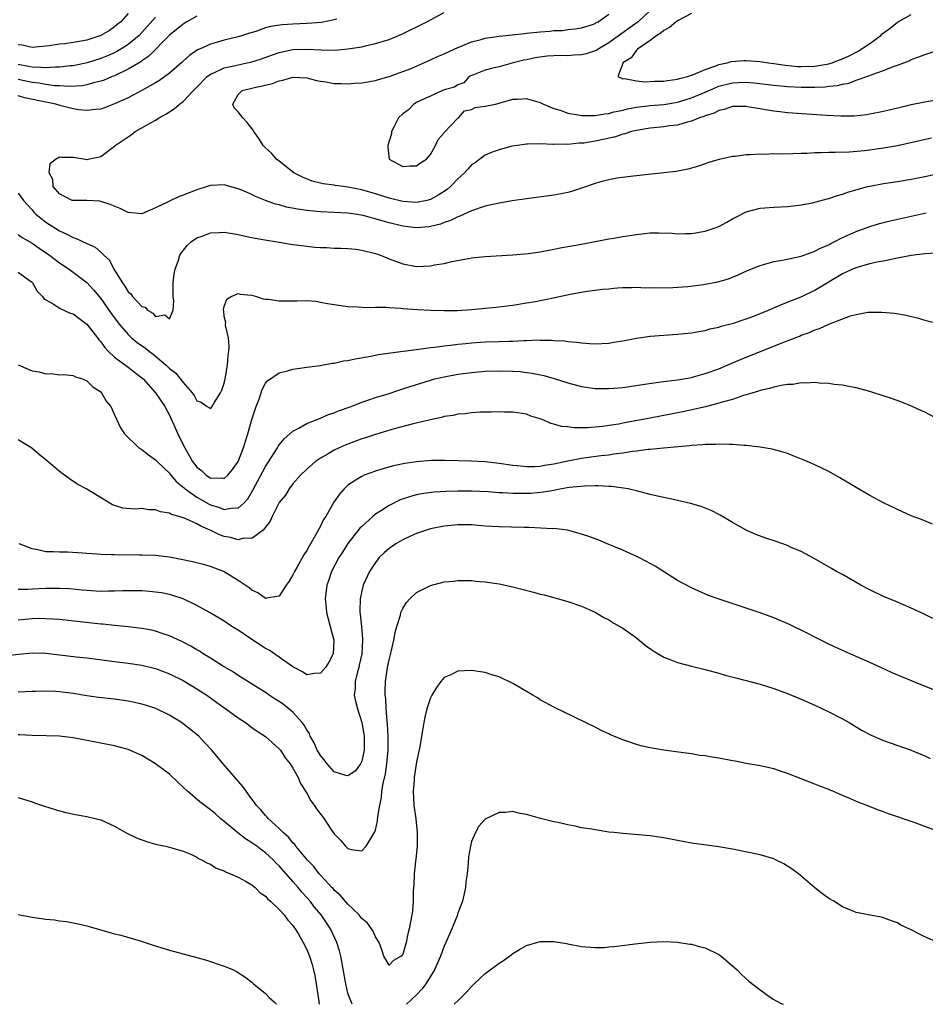
# Model space of a CAD drawing. Units: inches. Extents: x 2592000 to 2595000, y 1536000 to 1539000.
# Drawn here: x 2592899 to 2593031, y 1536000 to 1536143 of the extents above; entities that cross this region are included whole.
import ezdxf

# ---------------------------------------------------------------- set-up
doc = ezdxf.new("R2010")
doc.units = ezdxf.units.IN
doc.header["$MEASUREMENT"] = 0
doc.layers.add('LD25921536_2ft', color=133, linetype='Continuous')

msp = doc.modelspace()

# ---------------------------------------------------------------- linework, layer by layer
at = {"layer": 'LD25921536_2ft'}
for points, elevation in [([(2592915, 1536144.21), (2592913.91, 1536143), (2592913.42, 1536142.58), (2592913, 1536142.23), (2592912.26, 1536141.74), (2592911, 1536141), (2592909, 1536140.32), (2592908.15, 1536140.15), (2592907, 1536139.95), (2592905.79, 1536139.79), (2592905, 1536139.75), (2592903.49, 1536139.49), (2592901, 1536139.23), (2592899.57, 1536139.57), (2592899, 1536139.63)], 7284), ([(2593031.97, 1536126.03), (2593027, 1536124.95), (2593025, 1536124.57), (2593023, 1536124.29), (2593022.2, 1536124.2), (2593020.02, 1536124.02), (2593017.94, 1536123.94), (2593017, 1536123.95), (2593015.89, 1536123.89), (2593015, 1536123.89), (2593013.82, 1536123.82), (2593013, 1536123.81), (2593011.76, 1536123.76), (2593009.73, 1536123.73), (2593009, 1536123.75), (2593007.69, 1536123.69), (2593007, 1536123.71), (2593005.6, 1536123.6), (2593005, 1536123.61), (2593003.38, 1536123.38), (2593003, 1536123.36), (2593001.05, 1536122.95), (2592999.51, 1536122.49), (2592999, 1536122.3), (2592998.02, 1536121.98), (2592996.47, 1536121.53), (2592994.79, 1536121.21), (2592993, 1536120.99), (2592990.77, 1536120.77), (2592989, 1536120.57), (2592988.53, 1536120.53), (2592986.21, 1536120.21), (2592985.73, 1536120.12), (2592985, 1536119.97), (2592983.63, 1536119.63), (2592983, 1536119.44), (2592981, 1536118.75), (2592979.68, 1536118.32), (2592979, 1536118.16), (2592978.04, 1536117.96), (2592977, 1536117.77), (2592973, 1536117.23), (2592970.92, 1536116.92), (2592969, 1536116.6), (2592967, 1536116.16), (2592965, 1536115.48), (2592963.31, 1536114.69), (2592963, 1536114.6), (2592961.95, 1536114.05), (2592961, 1536113.76), (2592960.46, 1536113.54), (2592959, 1536113.19), (2592958.84, 1536113.16), (2592957, 1536113.02), (2592955, 1536113.23), (2592953, 1536113.71), (2592951.96, 1536114.04), (2592949.2, 1536114.8), (2592948.03, 1536115), (2592947, 1536115.15), (2592945, 1536115.25), (2592943, 1536115.33), (2592941.46, 1536115.46), (2592941, 1536115.51), (2592939.7, 1536115.7), (2592938.03, 1536116.03), (2592937, 1536116.33), (2592936.44, 1536116.44), (2592934.98, 1536116.98), (2592933.54, 1536117.54), (2592933, 1536117.84), (2592931.53, 1536118.47), (2592931, 1536118.68), (2592929.81, 1536119), (2592929, 1536119.25), (2592927, 1536119.17), (2592926.52, 1536119), (2592925, 1536118.52), (2592923.89, 1536118.11), (2592923, 1536117.73), (2592922.44, 1536117.56), (2592921, 1536116.88), (2592920.74, 1536116.74), (2592919, 1536115.9), (2592917, 1536115.06), (2592915, 1536115.23), (2592913.83, 1536115.83), (2592912.4, 1536116.4), (2592911, 1536116.84), (2592910.86, 1536116.86), (2592908.96, 1536116.96), (2592907, 1536116.96), (2592906.87, 1536117), (2592905, 1536117.93), (2592904.1, 1536119), (2592904.01, 1536120.01), (2592903.49, 1536121), (2592903.65, 1536122.35), (2592904.44, 1536123), (2592905, 1536123.33), (2592905.28, 1536123.28), (2592907, 1536123.27), (2592908.8, 1536123), (2592909, 1536122.94), (2592909.05, 1536122.95), (2592909.17, 1536123), (2592911, 1536123.36), (2592913, 1536124.88), (2592913.11, 1536125), (2592914.26, 1536125.74), (2592915.45, 1536126.55), (2592916.04, 1536127), (2592919, 1536128.69), (2592919.5, 1536129), (2592920.47, 1536129.53), (2592921.7, 1536130.3), (2592922.49, 1536131), (2592923, 1536131.39), (2592924.53, 1536133), (2592925, 1536133.46), (2592926.52, 1536135), (2592927, 1536135.36), (2592927.58, 1536135.58), (2592929, 1536136.28), (2592930.64, 1536136.64), (2592931, 1536136.73), (2592932.32, 1536137), (2592932.87, 1536137.13), (2592934.39, 1536137.61), (2592935.87, 1536138.13), (2592937, 1536138.52), (2592939, 1536138.94), (2592941.01, 1536139.01), (2592943.1, 1536138.9), (2592945.13, 1536138.87), (2592947, 1536139.03), (2592949, 1536139.36), (2592949.49, 1536139.49), (2592951, 1536139.81), (2592953, 1536140.42), (2592954.84, 1536141.16), (2592958.47, 1536143), (2592961, 1536144.33)], 7276), ([(2593035, 1536132.01), (2593031, 1536131.3), (2593029, 1536130.89), (2593027.47, 1536130.53), (2593025, 1536129.92), (2593023, 1536129.52), (2593022.55, 1536129.45), (2593020.73, 1536129.27), (2593018.76, 1536129.24), (2593016.66, 1536129.34), (2593011, 1536129.75), (2593009.86, 1536129.86), (2593009, 1536129.97), (2593007.82, 1536130.18), (2593007, 1536130.3), (2593005.42, 1536130.58), (2593005, 1536130.64), (2593003, 1536130.65), (2593001.78, 1536130.22), (2593001, 1536130.08), (2593000.31, 1536129.69), (2592999, 1536129.29), (2592998.8, 1536129.2), (2592998.18, 1536129), (2592997, 1536128.52), (2592996.38, 1536128.38), (2592995, 1536127.96), (2592993.82, 1536127.82), (2592993, 1536127.68), (2592991, 1536127.49), (2592989, 1536127.18), (2592988.27, 1536127), (2592987.32, 1536126.68), (2592987, 1536126.61), (2592985.79, 1536126.21), (2592985.73, 1536126.19), (2592984.16, 1536125.84), (2592983, 1536125.6), (2592981.34, 1536125.34), (2592981, 1536125.31), (2592980.68, 1536125.32), (2592979, 1536125.14), (2592978.84, 1536125.16), (2592977, 1536125.12), (2592976.86, 1536125.14), (2592975, 1536125.2), (2592973.16, 1536125.16), (2592973, 1536125.18), (2592971.68, 1536125), (2592970.86, 1536124.86), (2592969, 1536124.37), (2592968.01, 1536124.01), (2592967, 1536123.59), (2592966.21, 1536123), (2592965.53, 1536122.47), (2592965, 1536122.15), (2592964.47, 1536121.53), (2592963.98, 1536121), (2592963, 1536120.12), (2592961.91, 1536119), (2592961.43, 1536118.57), (2592960.22, 1536117.78), (2592959, 1536117.13), (2592958.48, 1536117), (2592957, 1536116.69), (2592955, 1536116.82), (2592953, 1536117.31), (2592951, 1536117.95), (2592949, 1536118.53), (2592947, 1536118.93), (2592946.36, 1536119), (2592945.16, 1536119.16), (2592945, 1536119.19), (2592943.39, 1536119.39), (2592943, 1536119.51), (2592941.8, 1536119.8), (2592940.38, 1536120.38), (2592939.14, 1536121), (2592937, 1536122.68), (2592936.62, 1536123), (2592935.86, 1536123.86), (2592935, 1536124.64), (2592934.68, 1536125), (2592934.02, 1536126.02), (2592933.29, 1536127), (2592933.2, 1536127.2), (2592932.34, 1536128.34), (2592931.7, 1536129), (2592931, 1536129.88), (2592930.45, 1536130.45), (2592930.22, 1536131), (2592931, 1536132.41), (2592931.58, 1536133), (2592933, 1536133.3), (2592933.41, 1536133.41), (2592935, 1536133.74), (2592936.02, 1536133.98), (2592937, 1536134.4), (2592937.52, 1536134.48), (2592939, 1536134.93), (2592941, 1536134.82), (2592942.43, 1536134.44), (2592943, 1536134.33), (2592943.77, 1536134.23), (2592945, 1536134.01), (2592945.99, 1536134.01), (2592947, 1536133.96), (2592947.96, 1536134.04), (2592949, 1536134.09), (2592951, 1536134.42), (2592951.43, 1536134.57), (2592953.01, 1536135.01), (2592955, 1536135.73), (2592956.21, 1536136.21), (2592958.05, 1536137), (2592958.69, 1536137.31), (2592959, 1536137.43), (2592960.06, 1536137.94), (2592961, 1536138.34), (2592962.47, 1536139), (2592963, 1536139.26), (2592963.41, 1536139.41), (2592965, 1536140.07), (2592966.4, 1536140.4), (2592967, 1536140.58), (2592969, 1536140.87), (2592970.9, 1536141.1), (2592972.7, 1536141.3), (2592973, 1536141.31), (2592975, 1536141.51), (2592976.39, 1536141.61), (2592977, 1536141.7), (2592978.26, 1536141.74), (2592979, 1536141.86), (2592980.06, 1536141.94), (2592981, 1536142.09), (2592982.61, 1536142.61), (2592983, 1536142.75), (2592983.14, 1536142.86), (2592983.42, 1536143), (2592985, 1536144.09)], 7274), ([(2592991, 1536144.62), (2592989.24, 1536143), (2592987.95, 1536142.05), (2592987, 1536141.37), (2592986.77, 1536141.23), (2592986.49, 1536141), (2592985.73, 1536140.46), (2592985, 1536139.94), (2592983.42, 1536139), (2592983.18, 1536138.82), (2592983, 1536138.74), (2592981.67, 1536138.33), (2592981, 1536138.16), (2592979.89, 1536138.11), (2592979, 1536138.05), (2592977.94, 1536138.06), (2592976.01, 1536137.99), (2592974.24, 1536137.76), (2592973, 1536137.45), (2592972.62, 1536137.38), (2592971.04, 1536137), (2592969, 1536136.43), (2592968.3, 1536136.3), (2592967, 1536135.92), (2592965.28, 1536135.28), (2592965, 1536135.16), (2592964.64, 1536135), (2592963.89, 1536134.11), (2592963, 1536133.83), (2592962.53, 1536133.47), (2592961, 1536133.09), (2592960.95, 1536133.05), (2592960.76, 1536133), (2592959, 1536132.17), (2592957.54, 1536131.54), (2592957, 1536131.24), (2592956.58, 1536131), (2592955.84, 1536130.16), (2592955, 1536129.59), (2592954.35, 1536129), (2592953.66, 1536127.66), (2592953.35, 1536127), (2592953.33, 1536126.67), (2592953, 1536125.61), (2592952.87, 1536125.13), (2592952.81, 1536125), (2592952.81, 1536124.81), (2592952.98, 1536123), (2592955, 1536121.93), (2592955.99, 1536122.01), (2592957, 1536122.03), (2592957.55, 1536122.45), (2592958.42, 1536123), (2592959, 1536123.65), (2592959.77, 1536125), (2592960.13, 1536125.87), (2592961, 1536126.82), (2592961.06, 1536126.94), (2592963, 1536128.95), (2592963.08, 1536129), (2592963.98, 1536130.02), (2592965, 1536130.2), (2592965.51, 1536130.49), (2592967, 1536130.69), (2592967.23, 1536130.77), (2592968.48, 1536131), (2592969, 1536131.14), (2592969.18, 1536131.18), (2592971, 1536131.74), (2592971.72, 1536131.72), (2592973, 1536131.84), (2592973.61, 1536131.61), (2592975, 1536131.24), (2592975.45, 1536131), (2592977, 1536130.37), (2592977.9, 1536130.1), (2592979, 1536129.71), (2592980.54, 1536129.46), (2592981, 1536129.36), (2592982.63, 1536129.37), (2592983, 1536129.35), (2592984.4, 1536129.6), (2592985, 1536129.65), (2592985.73, 1536129.86), (2592986.05, 1536129.95), (2592987, 1536130.13), (2592987.69, 1536130.31), (2592989, 1536130.58), (2592991, 1536130.81), (2592993, 1536130.96), (2592995, 1536131.31), (2592997, 1536131.91), (2592999, 1536132.74), (2593000.56, 1536133.44), (2593001, 1536133.6), (2593003, 1536134.11), (2593003.87, 1536134.13), (2593005, 1536134.19), (2593006.11, 1536134.11), (2593009, 1536133.78), (2593011, 1536133.59), (2593013, 1536133.48), (2593013.49, 1536133.49), (2593015, 1536133.48), (2593016.46, 1536133.54), (2593017, 1536133.62), (2593018.27, 1536133.73), (2593019, 1536133.93), (2593019.93, 1536134.07), (2593021, 1536134.47), (2593023, 1536135.17), (2593023.32, 1536135.32), (2593025, 1536135.9), (2593026.54, 1536136.54), (2593027, 1536136.69), (2593028.7, 1536137.3), (2593029, 1536137.48), (2593030.12, 1536137.88), (2593031, 1536138.24), (2593033, 1536138.84)], 7272), ([(2592997, 1536144.17), (2592995, 1536143.14), (2592994.8, 1536143), (2592993.84, 1536142.16), (2592993, 1536141.73), (2592992.62, 1536141.38), (2592991.98, 1536141), (2592991, 1536140.24), (2592989.16, 1536139), (2592989.11, 1536138.89), (2592989, 1536138.83), (2592988.24, 1536137.76), (2592987.02, 1536137), (2592987, 1536136.92), (2592986.3, 1536135), (2592987, 1536134.68), (2592987.27, 1536134.73), (2592989, 1536134.39), (2592990.25, 1536134.25), (2592991.64, 1536134.36), (2592993, 1536134.35), (2592993.54, 1536134.46), (2592995, 1536134.63), (2592995.28, 1536134.72), (2592996.42, 1536135), (2592997.29, 1536135.29), (2592999, 1536136.04), (2593000.56, 1536136.56), (2593001, 1536136.75), (2593002.23, 1536137), (2593002.81, 1536137.19), (2593004.66, 1536137.34), (2593005, 1536137.35), (2593007, 1536137.21), (2593008.24, 1536137), (2593009, 1536136.91), (2593010.67, 1536136.67), (2593012.49, 1536136.49), (2593013, 1536136.46), (2593015, 1536136.51), (2593017, 1536136.85), (2593017.49, 1536137), (2593018.57, 1536137.43), (2593019, 1536137.59), (2593019.96, 1536138.04), (2593021.29, 1536138.71), (2593023, 1536139.83), (2593024.57, 1536141), (2593024.79, 1536141.21), (2593025.93, 1536142.07), (2593027, 1536142.95), (2593029, 1536144.05)], 7270), ([(2592925, 1536143.79), (2592923.55, 1536143), (2592923, 1536142.66), (2592921, 1536141.02), (2592918.01, 1536137.99), (2592917, 1536137.31), (2592916.83, 1536137.17), (2592915, 1536136.07), (2592913, 1536135.13), (2592912.66, 1536135), (2592911.5, 1536134.5), (2592911, 1536134.33), (2592910.14, 1536134.14), (2592909, 1536133.81), (2592908.32, 1536133.68), (2592906.43, 1536133.57), (2592905, 1536133.66), (2592904.32, 1536133.68), (2592903, 1536133.86), (2592902.03, 1536134.03), (2592901, 1536134.13), (2592899, 1536134.58)], 7280), ([(2592919, 1536143.64), (2592917, 1536141.44), (2592916.58, 1536141), (2592915, 1536139.67), (2592913.94, 1536139), (2592913.35, 1536138.65), (2592913, 1536138.48), (2592911.97, 1536138.03), (2592911, 1536137.64), (2592909.04, 1536137), (2592907, 1536136.57), (2592906.55, 1536136.55), (2592905, 1536136.36), (2592904.38, 1536136.38), (2592903, 1536136.28), (2592902.35, 1536136.35), (2592901, 1536136.36), (2592900.48, 1536136.48), (2592899, 1536136.76)], 7282), ([(2592945.38, 1536143.38), (2592945, 1536143.25), (2592943.13, 1536142.87), (2592941, 1536142.72), (2592939, 1536142.65), (2592937.44, 1536142.56), (2592935.7, 1536142.3), (2592935, 1536142.08), (2592933.59, 1536141.59), (2592932.65, 1536141.35), (2592931.66, 1536141), (2592931, 1536140.8), (2592929, 1536140.32), (2592928.03, 1536140.03), (2592927, 1536139.75), (2592925.38, 1536139), (2592925.1, 1536138.9), (2592923.91, 1536138.09), (2592923, 1536137.27), (2592922.87, 1536137.13), (2592921, 1536135.52), (2592919.56, 1536134.44), (2592919, 1536134.1), (2592917, 1536132.98), (2592915, 1536131.94), (2592913, 1536131.02), (2592911.54, 1536130.46), (2592911, 1536130.28), (2592910.22, 1536130.22), (2592909, 1536130.06), (2592907.82, 1536130.18), (2592907, 1536130.32), (2592905.23, 1536130.77), (2592904.47, 1536131), (2592903.26, 1536131.26), (2592903, 1536131.3), (2592899.93, 1536131.93), (2592899, 1536132.21)], 7278), ([(2592899, 1536118.06), (2592899.78, 1536117), (2592900.33, 1536116.33), (2592901, 1536115.62), (2592901.28, 1536115.28), (2592901.57, 1536115), (2592903, 1536113.81), (2592905, 1536112.54), (2592906.08, 1536112.08), (2592907, 1536111.57), (2592907.45, 1536111.45), (2592909, 1536110.7), (2592910.19, 1536110.19), (2592911, 1536109.47), (2592911.48, 1536109), (2592912.27, 1536108.27), (2592912.93, 1536107), (2592914.16, 1536105), (2592914.53, 1536104.53), (2592915, 1536103.67), (2592915.4, 1536103.4), (2592915.63, 1536103), (2592917, 1536101.55), (2592917.47, 1536101.47), (2592917.8, 1536101), (2592918.59, 1536100.59), (2592919, 1536100.08), (2592920.32, 1536100.32), (2592921, 1536099.74), (2592921.56, 1536101), (2592921.64, 1536102.36), (2592921.54, 1536103), (2592921.53, 1536103.53), (2592921.55, 1536105), (2592921.7, 1536106.3), (2592921.82, 1536107), (2592922.31, 1536108.31), (2592922.53, 1536109), (2592922.7, 1536109.3), (2592923.57, 1536110.43), (2592924.23, 1536111), (2592925, 1536111.52), (2592925.79, 1536111.79), (2592927, 1536112.25), (2592928.31, 1536112.31), (2592929, 1536112.36), (2592930.17, 1536112.17), (2592931, 1536112.05), (2592931.84, 1536111.84), (2592933.49, 1536111.49), (2592935.18, 1536111.18), (2592936.42, 1536111), (2592937, 1536110.9), (2592939, 1536110.59), (2592939.46, 1536110.54), (2592941, 1536110.33), (2592942.2, 1536110.2), (2592943, 1536110.15), (2592943.87, 1536110.13), (2592945, 1536110.05), (2592945.96, 1536110.04), (2592947, 1536109.97), (2592948.13, 1536109.87), (2592949, 1536109.76), (2592951, 1536109.26), (2592951.75, 1536109), (2592953, 1536108.48), (2592955, 1536107.74), (2592957, 1536107.39), (2592959, 1536107.47), (2592959.6, 1536107.6), (2592961, 1536107.83), (2592962.11, 1536108.11), (2592964.56, 1536108.56), (2592965, 1536108.62), (2592967, 1536108.82), (2592971, 1536109.06), (2592973.28, 1536109.28), (2592975, 1536109.52), (2592976.23, 1536109.77), (2592977, 1536109.88), (2592977.92, 1536110.08), (2592979, 1536110.26), (2592979.6, 1536110.4), (2592981, 1536110.62), (2592982.99, 1536110.99), (2592985, 1536111.38), (2592985.73, 1536111.51), (2592987, 1536111.74), (2592989, 1536112.05), (2592990.19, 1536112.19), (2592991, 1536112.25), (2592992.27, 1536112.27), (2592994.2, 1536112.2), (2592995, 1536112.13), (2592996.16, 1536112.16), (2592997, 1536112.16), (2592999, 1536112.49), (2593000.47, 1536113), (2593001, 1536113.2), (2593002.18, 1536113.82), (2593003, 1536114.29), (2593003.46, 1536114.54), (2593005, 1536115.32), (2593007, 1536115.86), (2593009, 1536116.02), (2593011, 1536116.11), (2593012.24, 1536116.24), (2593013, 1536116.34), (2593014.65, 1536116.65), (2593016.79, 1536117.21), (2593017, 1536117.25), (2593018.28, 1536117.72), (2593019, 1536117.89), (2593019.79, 1536118.21), (2593022.65, 1536119), (2593023, 1536119.08), (2593025, 1536119.44), (2593027, 1536119.73), (2593029, 1536120.06), (2593031, 1536120.45), (2593033, 1536120.92)], 7278), ([(2592899, 1536112.01), (2592899.57, 1536111.57), (2592901, 1536110.78), (2592902.04, 1536110.04), (2592903.56, 1536109), (2592904.37, 1536108.37), (2592905, 1536107.89), (2592906.39, 1536107), (2592909, 1536105.06), (2592909.97, 1536103.97), (2592911, 1536102.73), (2592912.53, 1536100.53), (2592913, 1536099.89), (2592913.69, 1536099), (2592915, 1536097.48), (2592915.49, 1536097), (2592916.32, 1536096.32), (2592917.5, 1536095.5), (2592918.11, 1536095), (2592918.62, 1536094.62), (2592920.52, 1536093), (2592920.77, 1536092.77), (2592921, 1536092.51), (2592921.88, 1536091.88), (2592923, 1536090.47), (2592924.32, 1536089), (2592924.61, 1536088.61), (2592925, 1536087.81), (2592925.61, 1536087.61), (2592926.52, 1536087), (2592926.82, 1536086.82), (2592927, 1536086.66), (2592927.15, 1536086.85), (2592927.51, 1536087.51), (2592928.43, 1536089), (2592928.63, 1536089.37), (2592929, 1536090.4), (2592929.14, 1536091), (2592929.46, 1536093), (2592929.56, 1536094.44), (2592929.66, 1536095), (2592929.72, 1536095.72), (2592929.59, 1536097), (2592929.15, 1536098.85), (2592929.16, 1536099), (2592929.2, 1536099.2), (2592929, 1536100.08), (2592928.91, 1536100.91), (2592928.89, 1536101), (2592928.88, 1536101.12), (2592929, 1536101.56), (2592929.39, 1536102.61), (2592930.02, 1536103), (2592931, 1536103.42), (2592931.33, 1536103.33), (2592933, 1536103.18), (2592933.68, 1536103), (2592934.67, 1536102.67), (2592935, 1536102.63), (2592935.39, 1536102.61), (2592937, 1536102.37), (2592937.61, 1536102.39), (2592939.61, 1536102.39), (2592941, 1536102.41), (2592942.31, 1536102.31), (2592943, 1536102.2), (2592944.02, 1536101.98), (2592947, 1536101.54), (2592948.48, 1536101.52), (2592949, 1536101.47), (2592949.4, 1536101.4), (2592951, 1536101.47), (2592952.54, 1536101.46), (2592953, 1536101.39), (2592954.7, 1536101.3), (2592955, 1536101.26), (2592957.12, 1536101.12), (2592959, 1536101.04), (2592960.97, 1536100.97), (2592962.97, 1536100.97), (2592965, 1536101.11), (2592968.53, 1536101.47), (2592971, 1536101.75), (2592973, 1536102.06), (2592974.3, 1536102.3), (2592977.12, 1536102.88), (2592979.36, 1536103.36), (2592981, 1536103.65), (2592981.79, 1536103.79), (2592983, 1536103.91), (2592984.08, 1536104.08), (2592985, 1536104.12), (2592985.73, 1536104.21), (2592986.27, 1536104.27), (2592987, 1536104.3), (2592988.33, 1536104.33), (2592989, 1536104.36), (2592990.29, 1536104.29), (2592991, 1536104.3), (2592992.25, 1536104.25), (2592994.3, 1536104.3), (2592996.47, 1536104.47), (2592998.76, 1536104.76), (2593000.85, 1536105.15), (2593002.4, 1536105.6), (2593003, 1536105.82), (2593003.83, 1536106.17), (2593005.2, 1536106.8), (2593007, 1536107.54), (2593007.7, 1536107.7), (2593009, 1536108.09), (2593010.29, 1536108.29), (2593013, 1536108.87), (2593015, 1536109.58), (2593015.92, 1536110.08), (2593017, 1536110.54), (2593017.29, 1536110.71), (2593017.91, 1536111), (2593019, 1536111.57), (2593021, 1536112.47), (2593023, 1536113.18), (2593024.39, 1536113.61), (2593025, 1536113.78), (2593025.97, 1536114.03), (2593029, 1536114.72), (2593031.17, 1536115.17)], 7280), ([(2592899, 1536106.57), (2592900.65, 1536105.35), (2592901, 1536105.09), (2592901.08, 1536105), (2592901.76, 1536103.76), (2592902.54, 1536103), (2592902.7, 1536102.7), (2592903, 1536102.5), (2592904.07, 1536101.93), (2592905, 1536101.29), (2592906.56, 1536100.56), (2592907, 1536100.46), (2592907.83, 1536099.83), (2592909, 1536099), (2592910.54, 1536097), (2592910.72, 1536096.72), (2592911, 1536096.41), (2592911.59, 1536095.59), (2592912.14, 1536095), (2592913, 1536094.17), (2592915, 1536092.73), (2592917, 1536091.17), (2592917.18, 1536091), (2592919, 1536088.99), (2592920.33, 1536087), (2592921, 1536085.73), (2592922.21, 1536083), (2592923, 1536081.44), (2592923.24, 1536081), (2592923.89, 1536079.89), (2592924.38, 1536079), (2592925, 1536078.17), (2592925.66, 1536077.66), (2592926.35, 1536077), (2592926.75, 1536076.75), (2592927, 1536076.57), (2592928.63, 1536076.63), (2592929, 1536076.54), (2592929.51, 1536077), (2592930.19, 1536077.81), (2592931.01, 1536079), (2592931.81, 1536081), (2592932.07, 1536081.93), (2592932.43, 1536083), (2592933, 1536085.1), (2592933.63, 1536087), (2592934.07, 1536088.07), (2592934.52, 1536089.48), (2592935, 1536090.38), (2592935.27, 1536090.74), (2592937, 1536091.92), (2592938.19, 1536092.19), (2592939, 1536092.44), (2592940.66, 1536092.66), (2592941, 1536092.73), (2592942.96, 1536092.96), (2592944.7, 1536093.29), (2592945, 1536093.3), (2592946.37, 1536093.63), (2592947, 1536093.7), (2592948.05, 1536093.95), (2592950.33, 1536094.34), (2592951.45, 1536094.55), (2592953.19, 1536094.81), (2592955.03, 1536095.03), (2592957, 1536095.31), (2592957.34, 1536095.34), (2592959, 1536095.6), (2592959.65, 1536095.65), (2592961, 1536095.84), (2592961.92, 1536095.92), (2592963, 1536096.05), (2592964.15, 1536096.15), (2592965, 1536096.24), (2592967, 1536096.4), (2592969, 1536096.48), (2592970.52, 1536096.52), (2592971, 1536096.52), (2592972.61, 1536096.61), (2592973, 1536096.6), (2592974.68, 1536096.68), (2592975, 1536096.66), (2592976.66, 1536096.66), (2592977, 1536096.61), (2592978.53, 1536096.53), (2592979, 1536096.45), (2592980.35, 1536096.35), (2592981, 1536096.24), (2592982.19, 1536096.19), (2592983, 1536096.13), (2592985, 1536096.23), (2592985.73, 1536096.35), (2592987, 1536096.56), (2592989, 1536096.95), (2592991, 1536097.23), (2592993, 1536097.39), (2592995, 1536097.52), (2592997, 1536097.72), (2592998.07, 1536097.93), (2592999, 1536098.08), (2592999.71, 1536098.29), (2593001, 1536098.55), (2593001.33, 1536098.67), (2593003.13, 1536099.13), (2593005, 1536099.75), (2593006.2, 1536100.2), (2593008.21, 1536101), (2593010.14, 1536101.86), (2593011, 1536102.18), (2593011.57, 1536102.43), (2593013, 1536102.98), (2593015, 1536103.92), (2593019, 1536106.33), (2593019.47, 1536106.53), (2593020.43, 1536107), (2593021, 1536107.25), (2593023, 1536107.79), (2593024.03, 1536108.03), (2593025, 1536108.2), (2593026.54, 1536108.54), (2593027, 1536108.61), (2593029, 1536109.01), (2593031, 1536109.26), (2593032.65, 1536109.35)], 7282), ([(2592899, 1536093.08), (2592900.42, 1536092.42), (2592901, 1536092.2), (2592902.03, 1536092.03), (2592903, 1536091.75), (2592903.81, 1536091.81), (2592905, 1536091.61), (2592905.64, 1536091.64), (2592907, 1536091.49), (2592907.31, 1536091.31), (2592908.34, 1536091), (2592909, 1536090.73), (2592909.85, 1536089.85), (2592911, 1536089.14), (2592911.14, 1536089), (2592911.78, 1536087.78), (2592912.48, 1536087), (2592913, 1536085.77), (2592913.89, 1536083.89), (2592914.46, 1536083), (2592916.54, 1536081), (2592917, 1536080.74), (2592917.97, 1536079.97), (2592919, 1536079.26), (2592919.21, 1536079), (2592921, 1536077.29), (2592921.22, 1536077), (2592922.03, 1536076.03), (2592923, 1536075.28), (2592923.14, 1536075.14), (2592923.3, 1536075), (2592925, 1536073.81), (2592926.79, 1536072.79), (2592927, 1536072.7), (2592928.3, 1536072.3), (2592929, 1536072.01), (2592930.26, 1536072.26), (2592931, 1536072.22), (2592931.88, 1536073), (2592932.42, 1536073.58), (2592933.17, 1536074.83), (2592935, 1536078.27), (2592936.31, 1536080.31), (2592936.73, 1536081), (2592936.82, 1536081.18), (2592937, 1536081.44), (2592937.7, 1536082.3), (2592938.54, 1536083), (2592939, 1536083.42), (2592939.86, 1536083.86), (2592941, 1536084.53), (2592943, 1536085.32), (2592944.19, 1536085.81), (2592945, 1536086.08), (2592945.64, 1536086.36), (2592947.46, 1536087), (2592949, 1536087.62), (2592949.91, 1536087.91), (2592951, 1536088.31), (2592952.86, 1536088.86), (2592954.57, 1536089.43), (2592955, 1536089.55), (2592956.07, 1536089.93), (2592959, 1536090.83), (2592959.62, 1536091), (2592961, 1536091.32), (2592963, 1536091.69), (2592965, 1536091.95), (2592967, 1536092.13), (2592969, 1536092.19), (2592971, 1536092.15), (2592972.07, 1536092.07), (2592973, 1536091.96), (2592973.84, 1536091.84), (2592975.5, 1536091.5), (2592977.05, 1536091.05), (2592979, 1536090.42), (2592981, 1536089.89), (2592983, 1536089.61), (2592985, 1536089.6), (2592985.73, 1536089.67), (2592987, 1536089.78), (2592990.25, 1536090.25), (2592991.54, 1536090.46), (2592993, 1536090.62), (2592993.32, 1536090.68), (2592995, 1536090.87), (2592997, 1536091.24), (2592997.32, 1536091.32), (2592999, 1536091.78), (2593001, 1536092.5), (2593002.22, 1536093), (2593004.17, 1536093.83), (2593010.31, 1536096.31), (2593012.75, 1536097.25), (2593013, 1536097.36), (2593014.21, 1536097.79), (2593015, 1536098.17), (2593015.64, 1536098.36), (2593017, 1536099), (2593020.18, 1536100.18), (2593021, 1536100.39), (2593022.71, 1536100.71), (2593023, 1536100.74), (2593024.75, 1536100.75), (2593026.57, 1536100.57), (2593028.27, 1536100.27), (2593029.88, 1536099.88), (2593031, 1536099.56), (2593033, 1536099.06)], 7284), ([(2593034.36, 1536084.36), (2593031, 1536086.15), (2593030.43, 1536086.43), (2593029.07, 1536087.07), (2593027.64, 1536087.64), (2593026.16, 1536088.16), (2593023.56, 1536089), (2593023, 1536089.17), (2593021, 1536089.71), (2593020.16, 1536089.84), (2593019, 1536090.08), (2593017.79, 1536090.21), (2593017, 1536090.34), (2593015.59, 1536090.41), (2593015, 1536090.49), (2593013.6, 1536090.4), (2593013, 1536090.44), (2593011.79, 1536090.21), (2593011, 1536090.19), (2593010.07, 1536090.07), (2593009, 1536089.82), (2593008.38, 1536089.62), (2593007, 1536089.33), (2593006.76, 1536089.24), (2593005, 1536088.69), (2593004.58, 1536088.58), (2593003, 1536088.03), (2593001.68, 1536087.68), (2593001, 1536087.46), (2592999.04, 1536086.96), (2592995.77, 1536086.23), (2592991, 1536085.29), (2592988.89, 1536084.89), (2592987, 1536084.56), (2592986.44, 1536084.44), (2592985.73, 1536084.33), (2592984.07, 1536084.07), (2592981.88, 1536083.88), (2592981, 1536083.9), (2592979.87, 1536083.87), (2592979, 1536084.02), (2592978.07, 1536084.07), (2592977, 1536084.45), (2592976.53, 1536084.53), (2592975.54, 1536085), (2592975, 1536085.21), (2592973.61, 1536085.61), (2592973, 1536085.86), (2592971, 1536086.19), (2592969.81, 1536086.19), (2592969, 1536086.24), (2592967.84, 1536086.16), (2592967, 1536086.18), (2592966.18, 1536086.18), (2592965, 1536086.08), (2592964.06, 1536085.94), (2592963, 1536085.87), (2592962.3, 1536085.7), (2592961, 1536085.53), (2592960.6, 1536085.4), (2592959, 1536085.08), (2592956.48, 1536084.48), (2592953.74, 1536083.74), (2592951, 1536082.94), (2592949.55, 1536082.45), (2592949, 1536082.28), (2592947, 1536081.54), (2592946.61, 1536081.39), (2592945.74, 1536081), (2592945, 1536080.65), (2592944.12, 1536080.12), (2592943, 1536079.49), (2592942.28, 1536079), (2592941, 1536077.88), (2592940.08, 1536077), (2592939, 1536075.75), (2592938.43, 1536075), (2592937.89, 1536074.11), (2592937, 1536073.02), (2592935.97, 1536071), (2592935.69, 1536070.31), (2592934.64, 1536069), (2592933, 1536067.81), (2592931.82, 1536067.82), (2592931, 1536067.61), (2592929.91, 1536067.91), (2592929, 1536068.08), (2592928.31, 1536068.31), (2592926.96, 1536069), (2592925.56, 1536069.56), (2592925, 1536069.91), (2592923.3, 1536070.7), (2592922.43, 1536071), (2592921.3, 1536071.3), (2592921, 1536071.47), (2592919.69, 1536071.69), (2592919, 1536071.96), (2592917.96, 1536071.96), (2592917, 1536072.13), (2592916.04, 1536072.04), (2592914.21, 1536072.21), (2592913, 1536072.57), (2592912.7, 1536072.7), (2592909, 1536074.97), (2592907.65, 1536075.65), (2592906.45, 1536076.45), (2592905.74, 1536077), (2592905, 1536077.53), (2592903.28, 1536079), (2592902.03, 1536080.03), (2592900.95, 1536080.95), (2592899, 1536082.16)], 7286), ([(2593032.13, 1536069.87), (2593030.53, 1536070.53), (2593029, 1536071.09), (2593027, 1536072.02), (2593024.99, 1536073), (2593023, 1536074.05), (2593021, 1536075.21), (2593018.64, 1536076.64), (2593017, 1536077.53), (2593015, 1536078.49), (2593013.85, 1536079), (2593013.26, 1536079.26), (2593011.84, 1536079.84), (2593011, 1536080.15), (2593010.36, 1536080.36), (2593008.79, 1536080.79), (2593007, 1536081.09), (2593005, 1536081.33), (2593004.68, 1536081.32), (2593003, 1536081.49), (2593002.54, 1536081.46), (2593001, 1536081.53), (2593000.52, 1536081.48), (2592999, 1536081.47), (2592998.6, 1536081.4), (2592997, 1536081.31), (2592996.74, 1536081.26), (2592992.94, 1536080.94), (2592991, 1536080.73), (2592990.72, 1536080.72), (2592989, 1536080.48), (2592988.44, 1536080.44), (2592987, 1536080.2), (2592986.12, 1536080.12), (2592985.73, 1536080.05), (2592985, 1536079.93), (2592983.8, 1536079.8), (2592981, 1536079.41), (2592979, 1536079.02), (2592977, 1536078.59), (2592975.6, 1536078.4), (2592975, 1536078.28), (2592974.23, 1536078.23), (2592973, 1536078.22), (2592971.63, 1536078.37), (2592971, 1536078.41), (2592969, 1536078.71), (2592967, 1536078.94), (2592965, 1536079.05), (2592961.16, 1536079.16), (2592959.15, 1536079.15), (2592957, 1536078.96), (2592955.3, 1536078.7), (2592953.64, 1536078.36), (2592952.06, 1536077.94), (2592951, 1536077.6), (2592949.38, 1536077), (2592949, 1536076.83), (2592948.46, 1536076.46), (2592947, 1536075.53), (2592946.43, 1536075), (2592945.75, 1536074.25), (2592944.94, 1536073.06), (2592943.76, 1536071), (2592943.46, 1536070.54), (2592943, 1536069.6), (2592942.29, 1536068.29), (2592941.54, 1536067), (2592941.33, 1536066.67), (2592941, 1536066.05), (2592940.57, 1536065.43), (2592939.55, 1536063.55), (2592939.23, 1536063), (2592939, 1536062.48), (2592938.42, 1536061.58), (2592938.01, 1536061), (2592937, 1536059.41), (2592935.11, 1536059.11), (2592935, 1536059.07), (2592933.89, 1536059.89), (2592933, 1536060.25), (2592932.61, 1536060.61), (2592932.04, 1536061), (2592931, 1536061.68), (2592929, 1536062.93), (2592928.86, 1536063), (2592927, 1536063.72), (2592925.99, 1536063.99), (2592924.39, 1536064.39), (2592922.74, 1536064.74), (2592921, 1536065.07), (2592919, 1536065.31), (2592917, 1536065.37), (2592916.64, 1536065.36), (2592913, 1536065.39), (2592912.58, 1536065.42), (2592911, 1536065.45), (2592910.49, 1536065.51), (2592909, 1536065.6), (2592908.33, 1536065.67), (2592906.19, 1536065.81), (2592905, 1536065.79), (2592904.13, 1536065.87), (2592903, 1536065.86), (2592901.87, 1536066.13), (2592901, 1536066.26), (2592899.13, 1536067)], 7288), ([(2593032.15, 1536056.15), (2593030.81, 1536056.81), (2593029, 1536057.67), (2593027.87, 1536058.13), (2593027, 1536058.51), (2593025, 1536059.35), (2593023, 1536060.3), (2593021.66, 1536061), (2593019, 1536062.54), (2593018.15, 1536063), (2593017.42, 1536063.42), (2593014.89, 1536064.89), (2593013, 1536065.89), (2593011.46, 1536066.54), (2593011, 1536066.75), (2593009.34, 1536067.34), (2593007.84, 1536067.84), (2593006.37, 1536068.37), (2593005, 1536069), (2593003, 1536070.12), (2593001.2, 1536071.2), (2592999.87, 1536071.87), (2592998.43, 1536072.43), (2592996.9, 1536072.9), (2592995, 1536073.33), (2592994.6, 1536073.4), (2592992.06, 1536073.94), (2592991, 1536074.19), (2592989, 1536074.71), (2592987.79, 1536075), (2592987.13, 1536075.13), (2592985.73, 1536075.3), (2592985.35, 1536075.35), (2592985, 1536075.36), (2592983.45, 1536075.45), (2592983, 1536075.43), (2592981.42, 1536075.42), (2592979.19, 1536075.19), (2592978.09, 1536075), (2592977.19, 1536074.81), (2592977, 1536074.79), (2592975.49, 1536074.51), (2592973.65, 1536074.35), (2592973, 1536074.32), (2592971, 1536074.33), (2592969.56, 1536074.44), (2592969, 1536074.45), (2592967.42, 1536074.58), (2592965, 1536074.68), (2592963, 1536074.68), (2592961.36, 1536074.64), (2592959.49, 1536074.51), (2592957.73, 1536074.27), (2592957, 1536074.12), (2592956.1, 1536073.9), (2592954.6, 1536073.4), (2592953, 1536072.61), (2592951.87, 1536071.87), (2592951, 1536071.32), (2592950.61, 1536071), (2592949, 1536069.55), (2592948.73, 1536069.27), (2592947, 1536067.05), (2592946.19, 1536065.81), (2592945.68, 1536065), (2592944.62, 1536063), (2592944.21, 1536061.79), (2592943.93, 1536061), (2592943.69, 1536059), (2592943.78, 1536058.22), (2592943.89, 1536057), (2592944.1, 1536056.1), (2592944.42, 1536055), (2592944.94, 1536053), (2592944.86, 1536051), (2592944.23, 1536049.77), (2592943.71, 1536049), (2592943, 1536048.21), (2592942.15, 1536048.15), (2592941, 1536047.97), (2592940.37, 1536048.37), (2592939, 1536049.09), (2592937, 1536050.51), (2592935.52, 1536051.52), (2592935, 1536051.8), (2592934.26, 1536052.26), (2592933, 1536053.08), (2592931, 1536054.43), (2592930.1, 1536055), (2592929, 1536055.75), (2592926.96, 1536056.96), (2592925, 1536058.05), (2592923, 1536059), (2592921.49, 1536059.49), (2592921, 1536059.63), (2592919.86, 1536059.86), (2592919, 1536059.99), (2592918.09, 1536060.09), (2592917, 1536060.16), (2592916.19, 1536060.19), (2592914.18, 1536060.18), (2592913, 1536060.11), (2592912.1, 1536060.1), (2592911, 1536060.07), (2592909, 1536060.2), (2592908.29, 1536060.29), (2592906.46, 1536060.46), (2592905, 1536060.52), (2592903, 1536060.5), (2592901, 1536060.43), (2592900.39, 1536060.39), (2592899, 1536060.37)], 7290), ([(2593034.8, 1536044.8), (2593030.48, 1536046.48), (2593027.65, 1536047.65), (2593026.26, 1536048.26), (2593024.6, 1536049), (2593023, 1536049.74), (2593019, 1536051.49), (2593017, 1536052.4), (2593015, 1536053.42), (2593013.97, 1536053.97), (2593011.28, 1536055.28), (2593009, 1536056.26), (2593007, 1536056.98), (2593000.92, 1536059), (2592999.51, 1536059.51), (2592998.11, 1536060.11), (2592997, 1536060.61), (2592995, 1536061.69), (2592991.74, 1536063.74), (2592991, 1536064.14), (2592990.46, 1536064.46), (2592989.36, 1536065), (2592987, 1536066.08), (2592985.73, 1536066.62), (2592985, 1536066.93), (2592983.53, 1536067.53), (2592982.07, 1536068.07), (2592981, 1536068.44), (2592978.98, 1536068.98), (2592977, 1536069.22), (2592976.79, 1536069.21), (2592973.41, 1536069.41), (2592972.6, 1536069.4), (2592969, 1536069.49), (2592967, 1536069.6), (2592965, 1536069.76), (2592963, 1536069.78), (2592961, 1536069.59), (2592959, 1536069.18), (2592958.44, 1536069), (2592957, 1536068.5), (2592956.11, 1536068.11), (2592955, 1536067.6), (2592953.98, 1536067), (2592953, 1536066.34), (2592952.29, 1536065.71), (2592951.57, 1536065), (2592951, 1536064.31), (2592950.13, 1536063), (2592949.2, 1536061), (2592949, 1536060.17), (2592948.76, 1536059), (2592948.72, 1536057.28), (2592948.74, 1536057), (2592948.78, 1536056.78), (2592948.96, 1536055), (2592949.14, 1536053.14), (2592949.14, 1536053), (2592949.01, 1536051), (2592948.65, 1536049.35), (2592948.57, 1536049), (2592948.38, 1536048.38), (2592948.06, 1536047), (2592948.04, 1536045.96), (2592947.93, 1536045), (2592948.1, 1536044.1), (2592948.37, 1536043), (2592949.03, 1536041), (2592949.33, 1536039.33), (2592949.36, 1536039), (2592949.37, 1536037), (2592949, 1536035.39), (2592948.82, 1536035), (2592948.05, 1536033.95), (2592947, 1536033.23), (2592946.7, 1536033.3), (2592945, 1536033.84), (2592943.97, 1536035), (2592943.56, 1536035.56), (2592943, 1536036.22), (2592942.7, 1536036.7), (2592942.53, 1536037), (2592942.06, 1536038.06), (2592941.5, 1536039), (2592941.39, 1536039.39), (2592941, 1536039.94), (2592940.62, 1536040.62), (2592940.34, 1536041), (2592939, 1536042.5), (2592937.61, 1536043.61), (2592937, 1536044.05), (2592936.41, 1536044.41), (2592935.52, 1536045), (2592935, 1536045.37), (2592931, 1536047.86), (2592930.33, 1536048.33), (2592928.72, 1536049.28), (2592927, 1536050.35), (2592925.93, 1536051), (2592925.37, 1536051.37), (2592925, 1536051.57), (2592924.11, 1536052.11), (2592922.8, 1536052.8), (2592921, 1536053.64), (2592920.08, 1536053.93), (2592919, 1536054.29), (2592918.43, 1536054.43), (2592917, 1536054.7), (2592915, 1536054.93), (2592913, 1536055.12), (2592911.31, 1536055.31), (2592911, 1536055.33), (2592905, 1536055.99), (2592904.07, 1536056.07), (2592903, 1536056.12), (2592902.13, 1536056.13), (2592901, 1536056.1), (2592899, 1536055.89)], 7292), ([(2592897.22, 1536050.78), (2592901, 1536051.13), (2592903, 1536051.08), (2592907.43, 1536050.57), (2592909, 1536050.41), (2592913, 1536049.89), (2592915, 1536049.66), (2592917, 1536049.35), (2592919, 1536048.86), (2592921, 1536048.1), (2592923, 1536047.12), (2592925, 1536045.93), (2592926.43, 1536045), (2592927, 1536044.6), (2592927.91, 1536043.91), (2592929.21, 1536043), (2592931, 1536041.69), (2592932.07, 1536041), (2592933, 1536040.29), (2592933.76, 1536039.76), (2592935, 1536038.98), (2592937, 1536037.2), (2592937.16, 1536037), (2592937.85, 1536035.85), (2592938.59, 1536035), (2592939, 1536034.38), (2592939.73, 1536033), (2592940.11, 1536032.11), (2592941, 1536030.73), (2592941.59, 1536029.59), (2592942.07, 1536029), (2592942.44, 1536028.44), (2592943.55, 1536027), (2592944.53, 1536025.47), (2592945, 1536024.79), (2592945.91, 1536023.91), (2592946.64, 1536023), (2592947, 1536022.66), (2592947.49, 1536022.52), (2592949, 1536022.34), (2592949.67, 1536023), (2592950.61, 1536024.61), (2592950.91, 1536025.09), (2592951, 1536025.36), (2592951.32, 1536026.68), (2592951.35, 1536027.35), (2592951.64, 1536029), (2592951.89, 1536030.11), (2592951.95, 1536031), (2592952.13, 1536032.13), (2592952.46, 1536033.54), (2592952.67, 1536035), (2592952.85, 1536037), (2592952.85, 1536039), (2592952.78, 1536040.78), (2592952.7, 1536041.3), (2592952.58, 1536043), (2592952.5, 1536044.5), (2592952.41, 1536045), (2592952.4, 1536045.6), (2592952.45, 1536047), (2592952.77, 1536049), (2592953, 1536050.14), (2592953.31, 1536051.31), (2592953.7, 1536053), (2592953.89, 1536054.11), (2592954.14, 1536055), (2592954.64, 1536056.64), (2592954.71, 1536057), (2592954.78, 1536057.22), (2592955, 1536057.62), (2592955.54, 1536058.46), (2592956.03, 1536059), (2592957, 1536059.91), (2592959, 1536060.97), (2592961, 1536061.47), (2592962.41, 1536061.59), (2592963, 1536061.67), (2592965, 1536061.66), (2592965.6, 1536061.6), (2592967, 1536061.5), (2592969, 1536061.18), (2592971, 1536060.74), (2592974, 1536060), (2592975, 1536059.7), (2592975.57, 1536059.57), (2592979, 1536058.61), (2592981, 1536057.95), (2592983, 1536057.06), (2592984.28, 1536056.28), (2592985, 1536055.93), (2592985.57, 1536055.57), (2592985.73, 1536055.48), (2592986.59, 1536055), (2592987, 1536054.75), (2592989, 1536053.32), (2592989.42, 1536053), (2592990.28, 1536052.28), (2592991.43, 1536051.43), (2592993, 1536050.51), (2592993.77, 1536050.23), (2592995, 1536049.72), (2592997, 1536049.19), (2592999, 1536048.72), (2593001, 1536048.2), (2593001.92, 1536047.92), (2593003.49, 1536047.49), (2593007, 1536046.58), (2593009, 1536045.97), (2593011, 1536045.25), (2593013, 1536044.42), (2593015, 1536043.52), (2593017, 1536042.57), (2593019, 1536041.54), (2593019.96, 1536041), (2593021, 1536040.37), (2593021.87, 1536039.87), (2593023.17, 1536039.17), (2593025, 1536038.4), (2593028.99, 1536036.99), (2593031, 1536036.18), (2593031.79, 1536035.79)], 7294), ([(2593033, 1536025.17), (2593031, 1536025.87), (2593029.61, 1536026.39), (2593029, 1536026.58), (2593027.86, 1536027), (2593027.21, 1536027.21), (2593027, 1536027.3), (2593025.7, 1536027.7), (2593025, 1536028), (2593024.23, 1536028.23), (2593022.43, 1536029), (2593021.37, 1536029.37), (2593020.06, 1536029.94), (2593019, 1536030.37), (2593017.58, 1536031), (2593017.17, 1536031.17), (2593017, 1536031.26), (2593015.73, 1536031.73), (2593015, 1536032.06), (2593011, 1536033.61), (2593010.11, 1536033.89), (2593009, 1536034.27), (2593007, 1536034.72), (2593005, 1536035.05), (2593003.36, 1536035.36), (2593003, 1536035.41), (2593001, 1536035.8), (2592999.96, 1536035.96), (2592999, 1536036.15), (2592998.23, 1536036.23), (2592997, 1536036.44), (2592994.74, 1536036.74), (2592993, 1536037), (2592991, 1536037.34), (2592989.63, 1536037.63), (2592989, 1536037.81), (2592987.75, 1536038.25), (2592987, 1536038.48), (2592985.73, 1536039.02), (2592985.23, 1536039.23), (2592985, 1536039.35), (2592983.87, 1536039.87), (2592983, 1536040.31), (2592981.61, 1536041), (2592977, 1536043.24), (2592975, 1536044.32), (2592974.59, 1536044.59), (2592973.92, 1536045), (2592971, 1536046.67), (2592969, 1536047.64), (2592967.97, 1536047.97), (2592967, 1536048.29), (2592965, 1536048.58), (2592963, 1536048.46), (2592961.97, 1536047.97), (2592961, 1536047.54), (2592960.53, 1536047), (2592959.89, 1536046.11), (2592959.22, 1536045), (2592959, 1536044.6), (2592958.49, 1536043), (2592958.19, 1536041.81), (2592958.04, 1536041), (2592957.87, 1536039.87), (2592957.71, 1536039), (2592957.46, 1536037.46), (2592957, 1536035.27), (2592956.66, 1536033), (2592956.62, 1536032.62), (2592956.5, 1536031), (2592956.6, 1536029), (2592956.87, 1536027), (2592957.09, 1536025), (2592957.07, 1536023), (2592956.87, 1536021.13), (2592956.82, 1536020.82), (2592956.65, 1536019), (2592956.6, 1536017.4), (2592956.52, 1536016.52), (2592956.48, 1536015), (2592956.39, 1536013.61), (2592956.29, 1536013), (2592955.93, 1536011), (2592955.72, 1536010.28), (2592955.46, 1536009), (2592955, 1536007.28), (2592954.73, 1536007), (2592953.61, 1536006.39), (2592953, 1536005.68), (2592952.22, 1536007), (2592951.94, 1536007.94), (2592951.57, 1536009), (2592951, 1536009.8), (2592950.66, 1536010.66), (2592950.44, 1536011), (2592949.83, 1536011.83), (2592949, 1536012.49), (2592948.79, 1536012.79), (2592948.61, 1536013), (2592947, 1536014.59), (2592945.89, 1536015.89), (2592945, 1536016.63), (2592944.83, 1536016.83), (2592944.66, 1536017), (2592943, 1536018.79), (2592942.82, 1536019), (2592942.05, 1536020.05), (2592941.12, 1536021), (2592939.42, 1536023), (2592939.25, 1536023.25), (2592939, 1536023.48), (2592938.33, 1536024.33), (2592937.55, 1536025), (2592937, 1536025.59), (2592935.43, 1536027), (2592935.24, 1536027.24), (2592935, 1536027.48), (2592934.3, 1536028.3), (2592933.63, 1536029), (2592933.38, 1536029.38), (2592933, 1536029.86), (2592932.17, 1536031), (2592931.71, 1536031.71), (2592928.83, 1536035), (2592927.18, 1536037), (2592926.12, 1536038.12), (2592925.28, 1536039), (2592923, 1536040.83), (2592922.75, 1536041), (2592921, 1536042.07), (2592919.04, 1536043.04), (2592917.54, 1536043.54), (2592917, 1536043.7), (2592915.94, 1536043.94), (2592915, 1536044.12), (2592913, 1536044.4), (2592910.67, 1536044.67), (2592909, 1536044.9), (2592907, 1536045.23), (2592905, 1536045.49), (2592904.48, 1536045.52), (2592903, 1536045.57), (2592901.5, 1536045.5), (2592901, 1536045.5), (2592899, 1536045.43)], 7296), ([(2592947.61, 1536000), (2592947.22, 1536001), (2592947, 1536001.64), (2592946.69, 1536003), (2592945.95, 1536007), (2592945.76, 1536007.76), (2592945.38, 1536009), (2592944.44, 1536011), (2592943.88, 1536011.88), (2592943.11, 1536013), (2592942.15, 1536014.15), (2592941.49, 1536015), (2592941, 1536015.56), (2592940.31, 1536016.31), (2592939.75, 1536017), (2592939, 1536017.88), (2592937, 1536020.14), (2592936.56, 1536020.56), (2592936.14, 1536021), (2592935, 1536022.05), (2592934.44, 1536022.44), (2592933.72, 1536023), (2592933, 1536023.52), (2592932.08, 1536024.08), (2592930.96, 1536024.96), (2592929, 1536026.61), (2592928.5, 1536027), (2592927.71, 1536027.71), (2592927, 1536028.29), (2592926.58, 1536028.58), (2592925.45, 1536029.45), (2592923.63, 1536031), (2592923, 1536031.62), (2592922.27, 1536032.27), (2592921, 1536033.47), (2592919, 1536035), (2592917, 1536036.22), (2592915, 1536037.08), (2592913, 1536037.61), (2592911, 1536038.02), (2592907, 1536038.77), (2592905, 1536039.01), (2592903.08, 1536039.08), (2592901, 1536039.12), (2592899.2, 1536039.2), (2592899, 1536039.2)], 7298), ([(2592899, 1536030.11), (2592901, 1536029.48), (2592901.34, 1536029.34), (2592902.38, 1536029), (2592902.83, 1536028.83), (2592904.35, 1536028.35), (2592905, 1536028.16), (2592905.92, 1536027.92), (2592907.57, 1536027.57), (2592909, 1536027.32), (2592910.4, 1536027), (2592911, 1536026.83), (2592913, 1536025.91), (2592914.88, 1536024.88), (2592916.23, 1536024.24), (2592917.69, 1536023.69), (2592919, 1536023.32), (2592919.24, 1536023.24), (2592920.43, 1536023), (2592921, 1536022.87), (2592923, 1536022.27), (2592924.22, 1536021.78), (2592925, 1536021.4), (2592925.23, 1536021.22), (2592925.78, 1536021), (2592926.54, 1536020.54), (2592927, 1536020.39), (2592927.83, 1536019.83), (2592929, 1536019.43), (2592929.25, 1536019.25), (2592929.9, 1536019), (2592931, 1536018.49), (2592932.09, 1536017.91), (2592933, 1536017.37), (2592933.48, 1536017), (2592934.22, 1536016.22), (2592935, 1536015.73), (2592935.32, 1536015.32), (2592935.73, 1536015), (2592937, 1536013.79), (2592937.71, 1536013), (2592938.24, 1536012.24), (2592939, 1536011.47), (2592939.18, 1536011.18), (2592939.32, 1536011), (2592939.81, 1536010.19), (2592940.48, 1536009), (2592941, 1536007.98), (2592941.38, 1536007), (2592941.77, 1536005.77), (2592941.98, 1536005), (2592942.17, 1536004.17), (2592942.39, 1536003), (2592942.61, 1536001.39), (2592942.73, 1536000.73), (2592942.81, 1536000)], 7300), ([(2593033, 1536008.97), (2593031, 1536009.83), (2593030.2, 1536010.2), (2593029, 1536010.86), (2593027.52, 1536011.52), (2593027, 1536011.86), (2593026.14, 1536012.14), (2593025, 1536012.58), (2593024.67, 1536012.67), (2593023, 1536012.97), (2593021.3, 1536013.29), (2593021, 1536013.38), (2593020.34, 1536013.66), (2593019, 1536014.2), (2593017.73, 1536015), (2593017, 1536015.42), (2593016.09, 1536016.09), (2593015, 1536016.95), (2593012.58, 1536019), (2593011.67, 1536019.67), (2593011, 1536020.12), (2593010.45, 1536020.45), (2593009.33, 1536021), (2593009, 1536021.15), (2593007, 1536021.73), (2593003, 1536022.58), (2593001, 1536022.94), (2592997, 1536023.47), (2592995, 1536023.82), (2592993, 1536024.22), (2592992.33, 1536024.33), (2592991, 1536024.53), (2592988.73, 1536024.73), (2592987, 1536024.85), (2592985.73, 1536024.98), (2592985, 1536025.06), (2592983, 1536025.37), (2592982.52, 1536025.48), (2592981, 1536025.7), (2592980.06, 1536025.94), (2592979, 1536026.1), (2592977.55, 1536026.45), (2592977, 1536026.55), (2592975.03, 1536027.03), (2592973, 1536027.62), (2592971.84, 1536027.84), (2592971, 1536028.05), (2592969.92, 1536027.92), (2592969, 1536027.93), (2592967.1, 1536027), (2592967, 1536026.93), (2592966.08, 1536025.92), (2592965.56, 1536025), (2592965, 1536023.71), (2592964.84, 1536023), (2592964.56, 1536021.44), (2592964.52, 1536020.52), (2592964.34, 1536019), (2592964.17, 1536017.83), (2592964.11, 1536017), (2592963.87, 1536015.87), (2592963.67, 1536015), (2592963, 1536013.25), (2592962.88, 1536012.88), (2592962.12, 1536011), (2592961.26, 1536009), (2592961, 1536008.45), (2592960.48, 1536007), (2592959.61, 1536005), (2592958.35, 1536003), (2592957.78, 1536002.22), (2592957, 1536001.4), (2592955.55, 1536000)], 7298), ([(2592899, 1536013.09), (2592900.74, 1536012.74), (2592903, 1536012.39), (2592904.27, 1536012.27), (2592905, 1536012.15), (2592906.04, 1536012.04), (2592907.72, 1536011.72), (2592909, 1536011.41), (2592909.31, 1536011.31), (2592911.19, 1536010.81), (2592913, 1536010.28), (2592913.94, 1536010.06), (2592916.74, 1536009.26), (2592918.63, 1536008.63), (2592921, 1536007.88), (2592925, 1536006.83), (2592926.41, 1536006.41), (2592929, 1536005.54), (2592930.32, 1536005), (2592930.78, 1536004.78), (2592932, 1536004), (2592933, 1536003.23), (2592933.25, 1536003), (2592935, 1536001.59), (2592935.54, 1536001), (2592936.29, 1536000.29), (2592936.58, 1536000)], 7302), ([(2592962.47, 1536000), (2592963, 1536000.49), (2592963.5, 1536001), (2592964.25, 1536001.75), (2592965, 1536002.61), (2592965.4, 1536003), (2592967, 1536004.46), (2592967.73, 1536005), (2592969, 1536006), (2592969.64, 1536006.36), (2592970.5, 1536007), (2592971, 1536007.39), (2592971.98, 1536007.98), (2592973, 1536008.57), (2592975, 1536009.14), (2592977, 1536009.12), (2592978.83, 1536008.83), (2592979, 1536008.78), (2592981, 1536008.43), (2592982.3, 1536008.3), (2592983, 1536008.28), (2592984.29, 1536008.29), (2592985, 1536008.35), (2592985.73, 1536008.43), (2592986.52, 1536008.52), (2592988.82, 1536008.82), (2592991, 1536009.06), (2592993, 1536009.16), (2592995, 1536009.05), (2592996.77, 1536008.77), (2592997, 1536008.75), (2592998.35, 1536008.35), (2592999, 1536008.22), (2593001, 1536007.25), (2593001.15, 1536007.15), (2593001.35, 1536007), (2593003, 1536005.6), (2593003.66, 1536005), (2593004.32, 1536004.32), (2593005.39, 1536003.39), (2593007, 1536002.1), (2593008.8, 1536000.8), (2593010.1, 1536000.1), (2593010.35, 1536000)], 7300)]:
    msp.add_lwpolyline(points, dxfattribs=dict(at, elevation=elevation))

doc.saveas('drawing.dxf')
